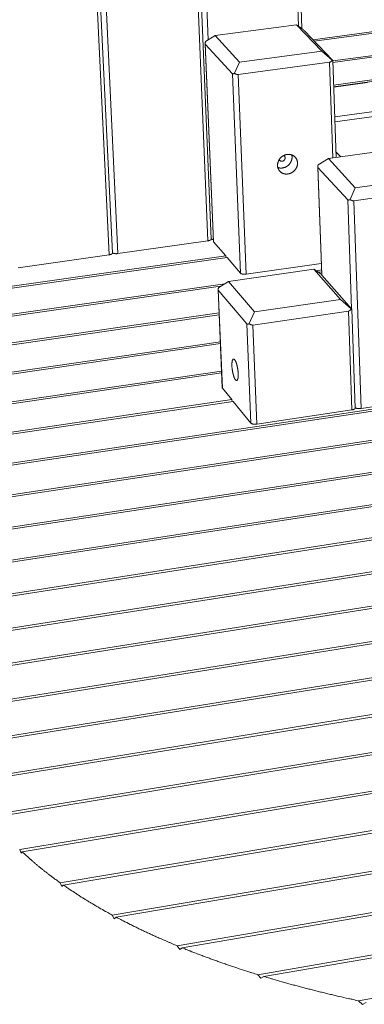
# Model space of a CAD drawing. Units: inches. Extents: x 24 to 680, y 24 to 521.
# Drawn here: x 131 to 167, y 364 to 465 of the extents above; entities that cross this region are included whole.
import ezdxf

# ---------------------------------------------------------------- set-up
doc = ezdxf.new("R2010")
doc.units = ezdxf.units.IN
doc.header["$LTSCALE"] = 64
doc.header["$MEASUREMENT"] = 0
doc.layers.add('Visible Narrow (ANSI)', color=7, linetype='CONTINUOUS', lineweight=20)

msp = doc.modelspace()

# ---------------------------------------------------------------- linework, layer by layer
at = {"layer": 'Visible Narrow (ANSI)'}
for p, q in [((151.14, 442.81), (149.36, 484.97)), ((149.02, 484.79), (150.8, 442.63)), ((141.52, 441.32), (139.52, 483.61)), ((159.76, 475.18), (160.15, 464.8)), ((160.5, 464.54), (160.1, 475.35)), ((150.84, 463.38), (150.4, 473.97)), ((139.11, 472.52), (140.61, 441.19)), ((140.95, 441.37), (139.46, 472.69)), ((161.62, 463.4), (199.85, 468.52)), ((200.38, 468.43), (161.76, 463.26)), ((163.67, 461.21), (207.21, 467.09)), ((207.66, 466.99), (163.68, 461.05)), ((151.54, 463.82), (159.95, 464.94)), ((159.95, 464.94), (160.52, 464.53)), ((159.95, 464.94), (162.56, 462.21)), ((163.76, 458.72), (213.4, 465.47)), ((213.77, 465.35), (163.76, 458.55)), ((151.54, 463.82), (150.56, 463.2)), ((154.07, 461.07), (151.54, 463.82)), ((163.65, 461.29), (160.75, 464.31)), ((151.37, 442.58), (150.51, 463.01)), ((151.39, 442.54), (150.53, 462.95)), ((150.53, 462.95), (153.32, 459.89)), ((162.56, 462.21), (154.07, 461.07)), ((162.56, 462.21), (163.61, 461.29)), ((154.07, 461.07), (153.55, 459.94)), ((153.92, 459.8), (163.33, 461.07)), ((163.33, 461.07), (163.68, 451.18)), ((164.02, 451.23), (163.67, 461.26)), ((153.32, 459.89), (154.16, 439.29)), ((154.75, 439.19), (153.92, 459.8)), ((163.77, 458.49), (167.26, 458.97)), ((169.88, 456.24), (163.87, 455.42)), ((163.89, 454.91), (170.87, 455.87)), ((163.22, 451.12), (171.99, 452.34)), ((164.49, 451.3), (164, 451.82)), ((163.22, 451.12), (162.18, 450.49)), ((165.99, 448.11), (163.22, 451.12)), ((162.54, 439.11), (162.13, 450.28)), ((162.56, 439.08), (162.15, 450.22)), ((162.15, 450.22), (165.22, 446.86)), ((174.85, 449.35), (165.99, 448.11)), ((165.99, 448.11), (165.46, 446.9)), ((165.85, 446.76), (175.67, 448.15)), ((165.22, 446.86), (165.61, 435.62)), ((166.59, 425.32), (165.85, 446.76)), ((141.52, 441.32), (150.8, 442.63)), ((151.39, 442.54), (152.63, 441.08)), ((64.17, 428.48), (152.63, 441.08)), ((152.77, 440.91), (64.31, 428.3)), ((131.24, 439.86), (140.61, 441.19)), ((152.63, 441.08), (152.68, 440.9)), ((152.77, 440.91), (154.16, 439.29)), ((154.75, 439.19), (162.49, 440.3)), ((152.93, 438.44), (161.72, 439.7)), ((161.72, 439.7), (162.31, 439.32)), ((161.72, 439.7), (164.47, 436.58)), ((161.96, 439.55), (162.52, 439.63)), ((162.52, 439.44), (162.19, 439.39)), ((66.64, 425.86), (152.53, 438.2)), ((152.93, 438.44), (151.91, 437.82)), ((155.59, 435.29), (152.93, 438.44)), ((165.61, 435.62), (162.56, 439.08)), ((152.11, 437.94), (66.84, 425.69)), ((152.28, 427.47), (151.85, 437.61)), ((152.3, 427.42), (151.87, 437.55)), ((151.87, 437.55), (154.81, 434.05)), ((164.47, 436.58), (155.59, 435.29)), ((164.47, 436.58), (165.57, 435.61)), ((70.08, 423.33), (151.95, 435.19)), ((155.59, 435.29), (155.05, 434.08)), ((155.43, 433.94), (165.28, 435.38)), ((165.28, 435.38), (165.63, 425.18)), ((165.98, 425.37), (165.63, 435.59)), ((151.96, 434.99), (70.35, 423.17)), ((154.81, 434.05), (155.22, 423.82)), ((155.84, 423.71), (155.43, 433.94)), ((74.6, 420.91), (152.08, 432.22)), ((152.09, 432.02), (74.95, 420.75)), ((80.37, 418.61), (152.2, 429.19)), ((152.21, 428.99), (80.8, 418.47)), ((84.58, 412.78), (183.19, 427.56)), ((183.36, 427.38), (84.7, 412.58)), ((152.3, 427.42), (153.25, 426.24)), ((82.88, 415.79), (153.25, 426.24)), ((153.4, 426.06), (82.99, 415.59)), ((153.25, 426.24), (153.3, 426.04)), ((153.4, 426.06), (155.22, 423.82)), ((166.59, 425.32), (176.29, 426.77)), ((155.84, 423.71), (165.63, 425.18)), ((86.84, 409.8), (185.75, 424.75)), ((185.92, 424.57), (87.03, 409.61)), ((90.1, 406.91), (188.37, 421.9)), ((188.54, 421.7), (90.35, 406.72)), ((94.42, 404.12), (191.03, 418.98)), ((191.21, 418.79), (94.75, 403.94)), ((99.95, 401.45), (193.74, 416.02)), ((193.92, 415.82), (100.37, 401.28)), ((128.3, 383.33), (318.65, 414.62)), ((318.9, 414.41), (128.47, 383.1)), ((106.92, 398.95), (195.47, 412.83)), ((195.47, 412.6), (107.44, 398.79)), ((131.39, 379.79), (322.03, 411.44)), ((322.23, 411.22), (131.63, 379.56)), ((115.69, 396.68), (195.54, 409.31)), ((195.54, 409.07), (116.36, 396.54)), ((135.56, 376.35), (324.61, 408.04)), ((324.75, 407.81), (135.88, 376.12)), ((121.51, 393.88), (195.61, 405.71)), ((195.78, 405.5), (121.66, 393.66)), ((140.92, 373.02), (326.31, 404.42)), ((326.38, 404.17), (141.32, 372.81)), ((123.72, 390.44), (198.47, 402.48)), ((198.66, 402.27), (123.86, 390.21)), ((147.63, 369.84), (326.97, 400.53)), ((326.97, 400.26), (148.13, 369.64)), ((125.97, 386.92), (201.4, 399.2)), ((201.59, 398.98), (126.12, 386.68)), ((155.95, 366.86), (326.36, 396.33)), ((326.27, 396.04), (156.57, 366.68)), ((166.34, 364.17), (324.06, 391.73)), ((131.52, 379.4), (131.39, 379.79)), ((131.63, 379.56), (131.52, 379.4)), ((135.73, 375.96), (135.56, 376.35)), ((135.88, 376.12), (135.73, 375.96)), ((141.14, 372.64), (140.92, 373.02)), ((141.32, 372.81), (141.14, 372.64)), ((147.89, 369.46), (147.63, 369.84)), ((148.13, 369.64), (147.89, 369.46)), ((156.27, 366.49), (155.95, 366.86)), ((156.57, 366.68), (156.27, 366.49)), ((166.73, 363.8), (166.34, 364.17)), ((167.11, 364), (166.73, 363.8))]:
    msp.add_line(p, q, dxfattribs=at)
at = {"layer": 'Visible Narrow (ANSI)', "flags": 128}
for points in [[(160.52, 464.53, -0.000888), (160.55, 464.5, -0.001688), (160.57, 464.48, -0.000013), (160.62, 464.44, -0.00086), (160.62, 464.44, -0.00123), (160.64, 464.42, -0.001053), (160.67, 464.4, -0.001681), (160.68, 464.38, -0.001356), (160.7, 464.36, -0.002528), (160.7, 464.36, -0.000124), (160.73, 464.33, -0.006095), (160.74, 464.33, -0.002691), (160.75, 464.31)], [(150.53, 462.95, -0.038961), (150.52, 462.96, -0.067216), (150.52, 462.97, -0.018162), (150.51, 462.99, -0.036993), (150.51, 463, -0.021136), (150.51, 463.02, -0.024887), (150.51, 463.04, -0.01448), (150.52, 463.07, -0.017203), (150.52, 463.09, -0.010775), (150.52, 463.1, -0.001882), (150.54, 463.14, -0.019171), (150.55, 463.16, -0.011198), (150.56, 463.2)], [(163.61, 461.29, -0.019557), (163.59, 461.26, -0.033139), (163.58, 461.24, -0.005216), (163.55, 461.2, -0.019656), (163.54, 461.19, -0.021621), (163.52, 461.16, -0.021129), (163.5, 461.14, -0.022507), (163.47, 461.13, -0.022234), (163.45, 461.11, -0.022741), (163.43, 461.1, -0.006762), (163.39, 461.09, -0.038243), (163.37, 461.08, -0.022582), (163.33, 461.07)], [(163.65, 461.29, -0.022987), (163.66, 461.28, -0.023098), (163.66, 461.27, -0.011631), (163.67, 461.26, -0.113907), (163.67, 461.26, -0.241577), (163.67, 461.26, -0.210566), (163.67, 461.26, -0.094245), (163.66, 461.26, -0.029272), (163.66, 461.26, -0.002725), (163.65, 461.27, -0.000917), (163.64, 461.27, -0.010523), (163.63, 461.28, -0.006797), (163.61, 461.29)], [(153.55, 459.94, -0.013409), (153.51, 459.92, -0.022376), (153.49, 459.91, -0.00265), (153.45, 459.89, -0.012881), (153.45, 459.89, -0.021464), (153.43, 459.88, -0.018101), (153.41, 459.87, -0.031616), (153.39, 459.87, -0.027855), (153.37, 459.87, -0.045748), (153.36, 459.87, -0.024247), (153.34, 459.88, -0.07621), (153.33, 459.88, -0.04744), (153.32, 459.89)], [(153.92, 459.8, -0.020308), (153.88, 459.8, -0.035666), (153.86, 459.8, -0.005617), (153.81, 459.81, -0.0203), (153.79, 459.81, -0.018139), (153.76, 459.82, -0.018802), (153.73, 459.83, -0.016638), (153.7, 459.84, -0.017287), (153.67, 459.85, -0.015304), (153.65, 459.86, -0.003338), (153.6, 459.89, -0.026743), (153.58, 459.91, -0.015328), (153.55, 459.94)], [(157.98, 450.4, -0.014466), (157.98, 450.48, -0.026121), (157.98, 450.52, -0.002993), (158, 450.62, -0.014456), (158, 450.64, -0.013967), (158.01, 450.7, -0.014114), (158.03, 450.75, -0.013678), (158.05, 450.81, -0.013807), (158.07, 450.87, -0.013441), (158.1, 450.92, -0.013545), (158.13, 450.98, -0.013261), (158.16, 451.03, -0.013338), (158.2, 451.08, -0.013145), (158.23, 451.13, -0.013192), (158.28, 451.18, -0.013095), (158.32, 451.22, -0.013111), (158.36, 451.27, -0.013113), (158.41, 451.31, -0.013096), (158.46, 451.34, -0.013197), (158.51, 451.38, -0.013149), (158.57, 451.41, -0.013346), (158.62, 451.44, -0.013268), (158.68, 451.47, -0.013555), (158.73, 451.49, -0.01345), (158.79, 451.51, -0.013819), (158.85, 451.53, -0.01369), (158.91, 451.54, -0.014129), (158.97, 451.55, -0.013981), (159.03, 451.56, -0.014471), (159.09, 451.56, -0.014311), (159.15, 451.56, -0.014831), (159.21, 451.56, -0.014666), (159.27, 451.55, -0.015188), (159.32, 451.54, -0.015029), (159.38, 451.52, -0.015521), (159.44, 451.51, -0.015377), (159.49, 451.49, -0.015805), (159.54, 451.46, -0.015687), (159.59, 451.44, -0.016019), (159.64, 451.41, -0.015935), (159.69, 451.37, -0.016144), (159.73, 451.34, -0.016102), (159.77, 451.3, -0.016168), (159.81, 451.26, -0.016172), (159.85, 451.22, -0.01609), (159.88, 451.17, -0.016139), (159.91, 451.12, -0.015916), (159.94, 451.07, -0.016006), (159.96, 451.02, -0.015661), (159.98, 450.97, -0.015786), (160, 450.91, -0.015347), (160.01, 450.86, -0.015496), (160.03, 450.8, -0.014996), (160.03, 450.74, -0.01516), (160.04, 450.69, -0.014632), (160.04, 450.63, -0.0148), (160.03, 450.57, -0.014277), (160.03, 450.51, -0.01444), (160.02, 450.45, -0.013948), (160, 450.39, -0.014098), (159.99, 450.33, -0.01366), (159.97, 450.27, -0.01379), (159.94, 450.22, -0.013422), (159.92, 450.16, -0.013528), (159.89, 450.11, -0.013243), (159.86, 450.06, -0.01332), (159.82, 450.01, -0.013127), (159.78, 449.96, -0.013174), (159.74, 449.91, -0.013078), (159.7, 449.86, -0.013093), (159.65, 449.82, -0.013095), (159.61, 449.78, -0.013078), (159.56, 449.74, -0.01318), (159.5, 449.71, -0.013131), (159.45, 449.68, -0.013329), (159.4, 449.65, -0.01325), (159.34, 449.62, -0.013539), (159.28, 449.6, -0.013432), (159.22, 449.58, -0.013803), (159.17, 449.56, -0.013672), (159.11, 449.55, -0.014113), (159.05, 449.54, -0.013962), (158.99, 449.53, -0.014456), (158.93, 449.53, -0.014293), (158.87, 449.53, -0.014817), (158.81, 449.53, -0.014649), (158.75, 449.54, -0.015176), (158.69, 449.55, -0.015012), (158.64, 449.56, -0.015511), (158.58, 449.58, -0.015362), (158.53, 449.6, -0.015798), (158.48, 449.62, -0.015675), (158.43, 449.65, -0.016015), (158.38, 449.68, -0.015926), (158.33, 449.71, -0.016143), (158.29, 449.75, -0.016096), (158.25, 449.79, -0.016172), (158.21, 449.83, -0.01617), (158.17, 449.87, -0.016097), (158.14, 449.92, -0.016141), (158.11, 449.96, -0.015926), (158.08, 450.01, -0.016012), (158.06, 450.06, -0.015674), (158.03, 450.12, -0.015794), (158.02, 450.17, -0.015362), (158.01, 450.19, -0.003335), (157.99, 450.28, -0.02719), (157.99, 450.33, -0.015345), (157.98, 450.4)], [(158.01, 450.21, 0.014616), (158.08, 450.18, 0.026349), (158.12, 450.17, 0.003048), (158.21, 450.16, 0.014613), (158.23, 450.15, 0.014117), (158.28, 450.15, 0.014275), (158.34, 450.15, 0.013789), (158.4, 450.15, 0.01394), (158.46, 450.15, 0.013487), (158.51, 450.16, 0.013625), (158.57, 450.17, 0.013223), (158.63, 450.19, 0.013343), (158.69, 450.2, 0.013007), (158.74, 450.22, 0.013104), (158.8, 450.25, 0.012844), (158.85, 450.27, 0.012915), (158.9, 450.3, 0.012739), (158.95, 450.33, 0.012782), (159, 450.37, 0.012694), (159.05, 450.4, 0.012708), (159.1, 450.44, 0.012711), (159.14, 450.49, 0.012695), (159.18, 450.53, 0.012787), (159.22, 450.58, 0.012743), (159.26, 450.62, 0.012923), (159.29, 450.67, 0.012851), (159.33, 450.72, 0.013115), (159.35, 450.78, 0.013017), (159.38, 450.83, 0.013356), (159.4, 450.88, 0.013236), (159.42, 450.94, 0.01364), (159.44, 450.99, 0.013502), (159.45, 451.05, 0.013957), (159.46, 451.11, 0.013805), (159.47, 451.17, 0.014292), (159.48, 451.22, 0.014135), (159.48, 451.28, 0.01463), (159.48, 451.3, 0.003055), (159.47, 451.39, 0.026375), (159.46, 451.43, 0.014633), (159.45, 451.5)], [(158.16, 451.02, 0.029222), (158.17, 450.99, 0.047465), (158.19, 450.97, 0.010841), (158.22, 450.93, 0.029355), (158.23, 450.92, 0.028969), (158.25, 450.9, 0.029169), (158.28, 450.89, 0.028069), (158.31, 450.87, 0.02843), (158.34, 450.86, 0.026892), (158.37, 450.85, 0.027337), (158.4, 450.85, 0.025696), (158.43, 450.85, 0.02614), (158.47, 450.85, 0.024686), (158.5, 450.86, 0.025055), (158.53, 450.87, 0.023992), (158.56, 450.88, 0.024233), (158.59, 450.9, 0.023679), (158.62, 450.92, 0.023761), (158.65, 450.94, 0.023769), (158.67, 450.97, 0.023682), (158.7, 450.99, 0.024251), (158.71, 451.02, 0.024007), (158.73, 451.05, 0.025082), (158.74, 451.08, 0.02471), (158.75, 451.11, 0.026173), (158.76, 451.15, 0.025727), (158.76, 451.18, 0.02737), (158.76, 451.21, 0.026926), (158.76, 451.24, 0.028456), (158.75, 451.27, 0.028099), (158.74, 451.3, 0.029182), (158.73, 451.33, 0.028988), (158.71, 451.36, 0.029351), (158.7, 451.37, 0.010837), (158.67, 451.4, 0.04745), (158.65, 451.42, 0.029217), (158.62, 451.44)], [(162.15, 450.22, -0.038107), (162.14, 450.23, -0.065532), (162.14, 450.24, -0.017419), (162.13, 450.26, -0.036404), (162.13, 450.28, -0.021433), (162.13, 450.3, -0.025004), (162.13, 450.32, -0.014876), (162.14, 450.35, -0.017532), (162.14, 450.37, -0.011141), (162.14, 450.38, -0.001992), (162.16, 450.42, -0.019745), (162.17, 450.45, -0.011546), (162.18, 450.49)], [(165.46, 446.9, -0.013881), (165.43, 446.88, -0.02312), (165.4, 446.87, -0.002823), (165.36, 446.86, -0.013387), (165.35, 446.85, -0.021919), (165.33, 446.85, -0.018668), (165.31, 446.84, -0.031711), (165.29, 446.84, -0.028174), (165.27, 446.84, -0.044718), (165.26, 446.84, -0.023036), (165.24, 446.85, -0.073857), (165.23, 446.85, -0.046039), (165.22, 446.86)], [(165.85, 446.76, -0.020538), (165.81, 446.76, -0.03603), (165.78, 446.76, -0.005733), (165.73, 446.77, -0.020531), (165.72, 446.77, -0.018287), (165.68, 446.78, -0.018974), (165.65, 446.79, -0.016723), (165.62, 446.8, -0.017397), (165.59, 446.82, -0.015335), (165.57, 446.82, -0.003351), (165.52, 446.85, -0.026771), (165.5, 446.87, -0.015359), (165.46, 446.9)], [(150.8, 442.63, 0.008879), (150.85, 442.64, 0.016003), (150.87, 442.64, 0.001204), (150.93, 442.66, 0.008672), (150.94, 442.66, 0.011427), (150.97, 442.67, 0.010185), (151, 442.68, 0.014667), (151.02, 442.69, 0.012679), (151.05, 442.7, 0.020028), (151.07, 442.71, 0.016976), (151.09, 442.73, 0.028921), (151.1, 442.74, 0.025046), (151.12, 442.75, 0.042421), (151.12, 442.76, 0.022384), (151.13, 442.78, 0.073726), (151.14, 442.79, 0.044495), (151.14, 442.81)], [(151.14, 442.84, 0.019157), (151.16, 442.82, 0.036881), (151.18, 442.81, 0.005332), (151.22, 442.79, 0.01841), (151.23, 442.79, 0.011846), (151.24, 442.79, 0.00228), (151.29, 442.77, 0.021114), (151.32, 442.77, 0.01234), (151.36, 442.76)], [(151.37, 442.58, 0.039808), (151.37, 442.57, 0.039808), (151.37, 442.56, 0.044433), (151.38, 442.55, 0.044433), (151.39, 442.54)], [(140.61, 441.19, 0.008907), (140.65, 441.19, 0.01606), (140.68, 441.2, 0.001212), (140.74, 441.21, 0.008699), (140.75, 441.22, 0.011429), (140.77, 441.23, 0.010194), (140.81, 441.24, 0.014657), (140.83, 441.25, 0.01267), (140.86, 441.26, 0.020018), (140.88, 441.27, 0.016954), (140.9, 441.28, 0.028948), (140.91, 441.3, 0.025042), (140.93, 441.31, 0.042591), (140.93, 441.32, 0.022592), (140.95, 441.34, 0.074109), (140.95, 441.35, 0.044724), (140.95, 441.37)], [(140.95, 441.39, 0.019098), (140.97, 441.38, 0.036626), (140.98, 441.37, 0.005266), (141.02, 441.35, 0.018405), (141.03, 441.35, 0.011934), (141.06, 441.34, 0.013699), (141.08, 441.33, 0.009744), (141.12, 441.32, 0.010842), (141.15, 441.32, 0.008413), (141.18, 441.31, 0.009084), (141.21, 441.31, 0.007635), (141.25, 441.31, 0.008018), (141.29, 441.3, 0.007259), (141.33, 441.3, 0.007427), (141.36, 441.3, 0.007218), (141.37, 441.3, 0.000824), (141.44, 441.31, 0.013886), (141.47, 441.31, 0.007304), (141.52, 441.32)], [(154.16, 439.29, 0.024201), (154.18, 439.27, 0.04562), (154.19, 439.26, 0.008185), (154.22, 439.24, 0.023081), (154.23, 439.24, 0.014003), (154.26, 439.22, 0.016413), (154.29, 439.22, 0.011041), (154.32, 439.21, 0.012514), (154.35, 439.2, 0.009319), (154.39, 439.19, 0.010197), (154.42, 439.19, 0.008336), (154.46, 439.18, 0.008828), (154.5, 439.18, 0.007868), (154.54, 439.18, 0.008081), (154.58, 439.18, 0.007817), (154.59, 439.18, 0.000968), (154.67, 439.18, 0.015007), (154.7, 439.19, 0.007924), (154.75, 439.19)], [(162.31, 439.32, -0.001325), (162.35, 439.28, -0.002513), (162.37, 439.27, -0.000029), (162.42, 439.22, -0.001285), (162.42, 439.22, -0.001812), (162.44, 439.2, -0.001562), (162.46, 439.18, -0.002448), (162.48, 439.16, -0.001998), (162.5, 439.14, -0.003618), (162.51, 439.14, -0.000248), (162.53, 439.11, -0.008543), (162.54, 439.1, -0.003834), (162.56, 439.08)], [(151.87, 437.55, -0.036583), (151.86, 437.56, -0.063596), (151.86, 437.57, -0.016326), (151.85, 437.6, -0.034917), (151.85, 437.61, -0.020488), (151.85, 437.63, -0.023983), (151.85, 437.65, -0.01436), (151.86, 437.68, -0.016901), (151.86, 437.7, -0.010835), (151.87, 437.71, -0.001886), (151.88, 437.76, -0.019269), (151.89, 437.78, -0.011221), (151.91, 437.82)], [(165.57, 435.61, -0.019315), (165.55, 435.57, -0.032748), (165.54, 435.55, -0.0051), (165.5, 435.51, -0.019405), (165.5, 435.5, -0.021502), (165.47, 435.47, -0.020963), (165.45, 435.45, -0.022525), (165.42, 435.43, -0.022196), (165.4, 435.42, -0.022907), (165.38, 435.41, -0.006854), (165.34, 435.39, -0.038551), (165.32, 435.38, -0.022751), (165.28, 435.38)], [(165.61, 435.62, -0.027015), (165.62, 435.61, -0.028918), (165.62, 435.6, -0.013122), (165.63, 435.59, -0.072511), (165.63, 435.59, -0.167925), (165.63, 435.58, -0.225525), (165.63, 435.58, -0.125433), (165.62, 435.58, -0.04893), (165.62, 435.59, -0.007422), (165.61, 435.59, -0.002512), (165.6, 435.6, -0.016748), (165.58, 435.6, -0.011519), (165.57, 435.61)], [(155.05, 434.08, -0.014371), (155.01, 434.06, -0.02381), (154.99, 434.05, -0.003013), (154.95, 434.04, -0.013864), (154.94, 434.03, -0.022848), (154.92, 434.03, -0.019503), (154.9, 434.02, -0.033081), (154.88, 434.02, -0.029638), (154.86, 434.02, -0.046163), (154.85, 434.02, -0.023893), (154.83, 434.03, -0.074872), (154.82, 434.03, -0.047295), (154.81, 434.05)], [(155.43, 433.94, -0.020659), (155.39, 433.94, -0.036181), (155.37, 433.94, -0.005792), (155.32, 433.95, -0.020659), (155.3, 433.95, -0.018469), (155.27, 433.96, -0.019144), (155.24, 433.97, -0.016912), (155.2, 433.98, -0.017582), (155.17, 433.99, -0.015514), (155.16, 434, -0.003422), (155.11, 434.03, -0.027043), (155.08, 434.05, -0.015534), (155.05, 434.08)], [(153.28, 429.71, -0.00488), (153.27, 429.79, -0.009103), (153.27, 429.83, -0.000372), (153.28, 429.93, -0.004804), (153.28, 429.94, -0.006062), (153.28, 429.99, -0.005527), (153.28, 430.04, -0.007382), (153.29, 430.08, -0.006583), (153.29, 430.13, -0.009385), (153.3, 430.17, -0.008158), (153.31, 430.21, -0.012538), (153.31, 430.25, -0.010607), (153.32, 430.28, -0.017705), (153.33, 430.31, -0.014694), (153.35, 430.34, -0.026378), (153.36, 430.36, -0.022329), (153.37, 430.38, -0.04013), (153.38, 430.4, -0.03709), (153.4, 430.41, -0.05576), (153.41, 430.42, -0.055538), (153.43, 430.43, -0.057887), (153.45, 430.43, -0.057873), (153.46, 430.43, -0.040954), (153.48, 430.42, -0.043389), (153.5, 430.41, -0.024597), (153.52, 430.39, -0.028684), (153.54, 430.38, -0.015843), (153.56, 430.35, -0.019091), (153.57, 430.33, -0.011258), (153.59, 430.3, -0.013368), (153.61, 430.27, -0.008565), (153.63, 430.24, -0.009901), (153.65, 430.2, -0.006851), (153.67, 430.16, -0.007717), (153.69, 430.12, -0.005711), (153.71, 430.07, -0.006287), (153.72, 430.02, -0.004932), (153.74, 429.97, -0.005323), (153.76, 429.92, -0.004397), (153.77, 429.86, -0.004663), (153.79, 429.81, -0.004035), (153.8, 429.75, -0.004212), (153.82, 429.69, -0.003804), (153.83, 429.62, -0.003913), (153.84, 429.56, -0.00368), (153.86, 429.5, -0.003734), (153.87, 429.43, -0.003651), (153.88, 429.37, -0.003655), (153.89, 429.31, -0.003713), (153.89, 429.24, -0.003668), (153.9, 429.18, -0.003874), (153.91, 429.11, -0.003775), (153.91, 429.05, -0.00415), (153.92, 428.99, -0.003986), (153.92, 428.93, -0.004571), (153.92, 428.87, -0.004323), (153.92, 428.81, -0.005189), (153.92, 428.75, -0.004824), (153.92, 428.7, -0.006091), (153.92, 428.65, -0.005553), (153.91, 428.59, -0.007424), (153.91, 428.55, -0.006619), (153.9, 428.5, -0.009448), (153.9, 428.46, -0.008211), (153.89, 428.42, -0.012637), (153.88, 428.39, -0.010689), (153.87, 428.35, -0.017869), (153.86, 428.32, -0.014836), (153.85, 428.29, -0.026652), (153.84, 428.27, -0.022603), (153.82, 428.25, -0.040527), (153.81, 428.24, -0.037573), (153.8, 428.22, -0.056049), (153.78, 428.21, -0.055888), (153.76, 428.21, -0.057626), (153.75, 428.21, -0.057655), (153.73, 428.21, -0.04045), (153.71, 428.22, -0.042982), (153.7, 428.23, -0.024289), (153.68, 428.24, -0.028387), (153.66, 428.26, -0.015686), (153.64, 428.28, -0.018912), (153.62, 428.3, -0.011169), (153.6, 428.34, -0.01326), (153.58, 428.36, -0.008508), (153.56, 428.4, -0.009834), (153.55, 428.43, -0.006813), (153.53, 428.48, -0.007672), (153.51, 428.52, -0.005683), (153.49, 428.57, -0.006256), (153.47, 428.61, -0.004912), (153.46, 428.67, -0.0053), (153.44, 428.72, -0.004381), (153.42, 428.78, -0.004646), (153.41, 428.83, -0.004021), (153.39, 428.89, -0.004198), (153.38, 428.95, -0.003792), (153.37, 429.01, -0.003902), (153.35, 429.07, -0.003669), (153.34, 429.14, -0.003723), (153.33, 429.2, -0.003641), (153.32, 429.27, -0.003645), (153.31, 429.33, -0.003703), (153.3, 429.39, -0.003658), (153.3, 429.46, -0.003863), (153.29, 429.47, -0.000238), (153.28, 429.59, -0.007663), (153.28, 429.63, -0.003889), (153.28, 429.71)], [(152.28, 427.47, 0.038616), (152.28, 427.46, 0.038616), (152.28, 427.44, 0.042645), (152.29, 427.43, 0.042645), (152.3, 427.42)], [(165.63, 425.18, 0.009378), (165.68, 425.19, 0.016836), (165.71, 425.19, 0.001336), (165.77, 425.21, 0.009172), (165.78, 425.21, 0.01203), (165.81, 425.22, 0.010767), (165.84, 425.23, 0.015325), (165.86, 425.24, 0.013357), (165.89, 425.26, 0.020628), (165.91, 425.27, 0.017724), (165.93, 425.28, 0.029064), (165.94, 425.3, 0.025527), (165.96, 425.31, 0.0411), (165.97, 425.32, 0.020747), (165.98, 425.34, 0.070418), (165.98, 425.35, 0.042649), (165.98, 425.37)], [(165.98, 425.41, 0.017785), (166.01, 425.39, 0.034044), (166.02, 425.38, 0.004588), (166.06, 425.36, 0.017238), (166.07, 425.36, 0.011691), (166.1, 425.35, 0.013216), (166.13, 425.34, 0.009749), (166.16, 425.33, 0.010713), (166.2, 425.32, 0.008559), (166.23, 425.32, 0.009151), (166.27, 425.31, 0.007876), (166.31, 425.31, 0.008205), (166.35, 425.31, 0.007575), (166.39, 425.31, 0.0077), (166.43, 425.31, 0.007607), (166.44, 425.31, 0.00091), (166.51, 425.31, 0.014618), (166.53, 425.31, 0.007693), (166.59, 425.32)], [(155.22, 423.82, 0.024627), (155.24, 423.8, 0.04603), (155.25, 423.79, 0.008405), (155.29, 423.77, 0.023565), (155.3, 423.76, 0.014594), (155.33, 423.75, 0.016973), (155.36, 423.74, 0.011558), (155.39, 423.73, 0.013041), (155.43, 423.72, 0.009781), (155.47, 423.71, 0.010676), (155.5, 423.71, 0.008765), (155.54, 423.7, 0.009269), (155.58, 423.7, 0.008279), (155.63, 423.7, 0.008498), (155.67, 423.7, 0.008227), (155.68, 423.7, 0.001068), (155.76, 423.7, 0.015738), (155.79, 423.71, 0.008337), (155.84, 423.71)], [(131.63, 379.56, 0.002295), (131.92, 379.29, 0.004542), (132.07, 379.15, 0.000083), (132.51, 378.76, 0.002295), (132.53, 378.74, 0.002211), (132.76, 378.54, 0.002236), (133, 378.34, 0.002155), (133.24, 378.13, 0.002179), (133.48, 377.93, 0.0021), (133.73, 377.73, 0.002123), (133.98, 377.53, 0.002047), (134.24, 377.33, 0.002069), (134.49, 377.14, 0.001995), (134.51, 377.12, 0.000062), (135.02, 376.74, 0.0039), (135.2, 376.61, 0.001995), (135.56, 376.35)], [(135.88, 376.12, 0.001899), (136.26, 375.86, 0.003769), (136.46, 375.72, 0.000057), (137.04, 375.34, 0.001899), (137.05, 375.33, 0.001832), (137.36, 375.13, 0.001852), (137.66, 374.93, 0.001787), (137.98, 374.74, 0.001806), (138.29, 374.54, 0.001743), (138.61, 374.35, 0.001762), (138.92, 374.16, 0.001701), (139.25, 373.96, 0.001719), (139.58, 373.78, 0.001661), (139.59, 373.77, 0.000043), (140.24, 373.4, 0.003257), (140.47, 373.27, 0.001661), (140.92, 373.02)], [(141.32, 372.81, 0.001616), (141.81, 372.55, 0.003214), (142.06, 372.42, 0.000041), (142.79, 372.05, 0.001616), (142.81, 372.04, 0.001563), (143.2, 371.85, 0.001578), (143.58, 371.66, 0.001527), (143.97, 371.47, 0.001542), (144.36, 371.29, 0.001493), (144.76, 371.1, 0.001508), (145.16, 370.92, 0.00146), (145.56, 370.73, 0.001474), (145.97, 370.55, 0.001429), (145.98, 370.55, 0.000032), (146.79, 370.2, 0.002809), (147.07, 370.08, 0.001429), (147.63, 369.84)], [(148.13, 369.64, 0.001276), (148.67, 369.42, 0.002541), (148.95, 369.31, 0.000026), (149.77, 368.99, 0.001276), (149.78, 368.99, 0.001242), (150.21, 368.83, 0.001252), (150.63, 368.67, 0.001219), (151.06, 368.51, 0.001229), (151.48, 368.35, 0.001197), (151.92, 368.2, 0.001207), (152.35, 368.05, 0.001176), (152.8, 367.89, 0.001185), (153.24, 367.74, 0.001156), (153.68, 367.59, 0.001165), (154.13, 367.44, 0.001137), (154.14, 367.44, 0.00002), (155.03, 367.15, 0.002243), (155.34, 367.05, 0.001137), (155.95, 366.86)], [(156.57, 366.68, 0.001075), (157.19, 366.49, 0.002141), (157.5, 366.4, 0.000018), (158.42, 366.13, 0.001075), (158.44, 366.13, 0.001052), (158.92, 365.99, 0.001059), (159.39, 365.86, 0.001037), (159.87, 365.73, 0.001043), (160.35, 365.6, 0.001022), (160.84, 365.47, 0.001028), (161.33, 365.35, 0.001008), (161.82, 365.22, 0.001014), (162.31, 365.1, 0.000994), (162.81, 364.98, 0.001), (163.3, 364.86, 0.000981), (163.8, 364.74, 0.000987), (164.3, 364.62, 0.000969), (164.32, 364.62, 0.000015), (165.31, 364.39, 0.001916), (165.66, 364.32, 0.000969), (166.34, 364.17)]]:
    msp.add_lwpolyline(points, format="xyb", dxfattribs=at)

doc.saveas('drawing.dxf')
